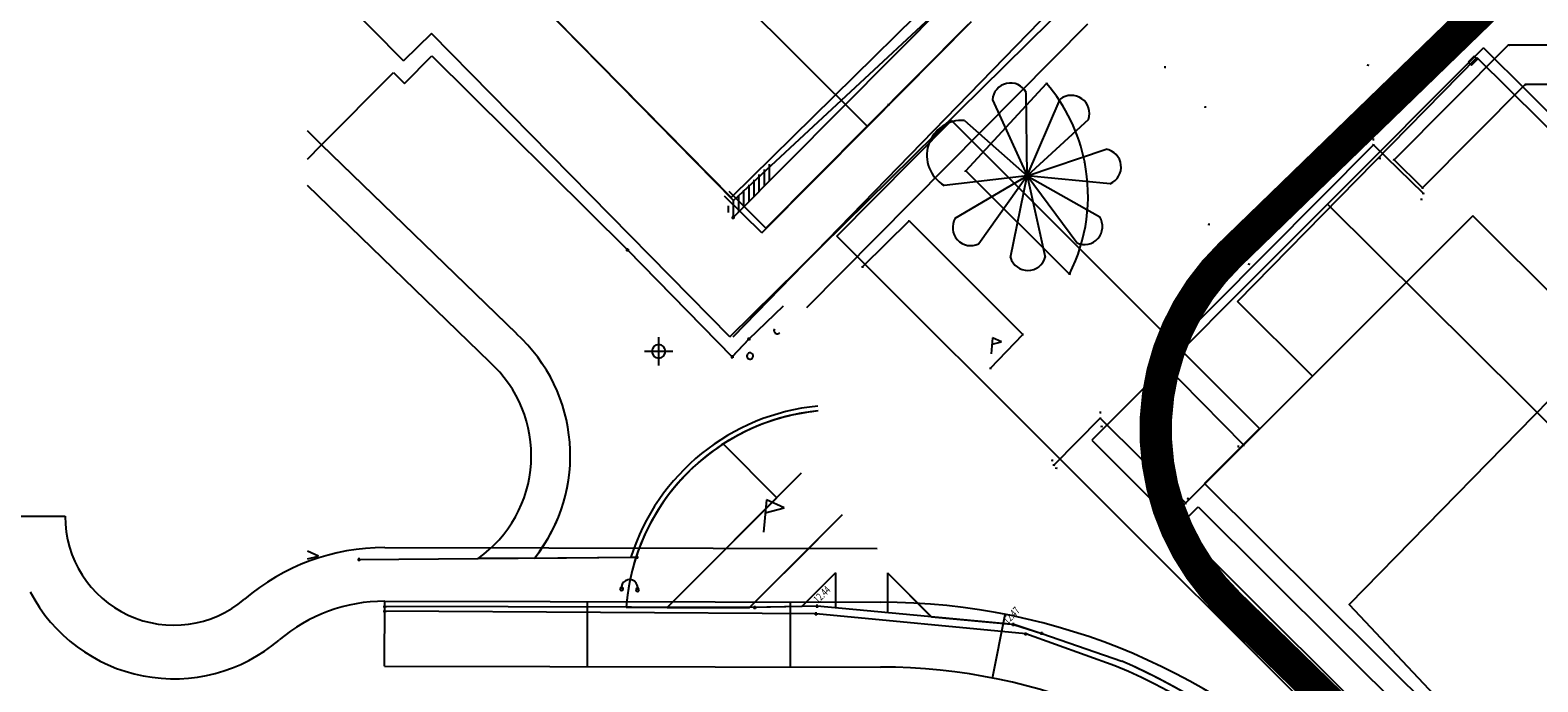
# Model space of a CAD drawing. Extents: x -111871 to 606634, y -81788 to 446640.
# Drawn here: x 259543 to 305989, y 38102 to 58165 of the extents above; entities that cross this region are included whole.
import ezdxf

# ---------------------------------------------------------------- set-up
doc = ezdxf.new("R2010")
doc.units = 0
for name, color, linetype in [('NOT-50TXT', 6, 'CONTINUOUS'), ('X-2642-S-FULL$0$BUILDING-1', 8, 'CONTINUOUS'), ('X-2642-S-FULL$0$EXIST-SITE', 11, 'CONTINUOUS'), ('X-2642-S-FULL$0$L-SITE', 11, 'CONTINUOUS'), ('X-XREF', 7, 'CONTINUOUS')]:
    doc.layers.add(name, color=color, linetype=linetype)
doc.styles.add('X-2642-S-FULL$0$EDG', font='edg.shx', dxfattribs={"width": 0.9})

# ---------------------------------------------------------------- blocks, each defined once
blk = doc.blocks.new('X-2642-S-FULL')
at = {"layer": 'X-2642-S-FULL$0$BUILDING-1'}
for p, q in [((285336, 55199), (264736, 75721)), ((282205, 52069), (288447, 58348)), ((283465, 49630), (292122, 58365)), ((285336, 55199), (288546, 58429)), ((304310, 57624), (299506, 52813)), ((304310, 57624), (316152, 45856)), ((284394, 51820), (287930, 55387)), ((297414, 45897), (287930, 55387)), ((282079, 51924), (285336, 55199)), ((282079, 51924), (280937, 53058)), ((281064, 53204), (282205, 52069)), ((299506, 52813), (292246, 45543)), ((315177, 37254), (299506, 52813)), ((303983, 52448), (294677, 43137)), ((306823, 49629), (303983, 52448)), ((312292, 23996), (284394, 51820)), ((292246, 45543), (323693, 14226)), ((295724, 44207), (297414, 45897)), ((314168, 25873), (295724, 44207)), ((294925, 42890), (295526, 43492)), ((295526, 43492), (324080, 15109)), ((294677, 43137), (294925, 42890))]:
    blk.add_line(p, q, dxfattribs=at)
at = {"layer": 'X-2642-S-FULL$0$EXIST-SITE'}
for p, q in [((264811, 63561), (271045, 57224)), ((264811, 63561), (271045, 57224)), ((271964, 62336), (281137, 53011)), ((271964, 62336), (281137, 53011)), ((287802, 59568), (281137, 53011)), ((287802, 59568), (281137, 53011)), ((281096, 48722), (291684, 59156)), ((281096, 48722), (291684, 59156)), ((281202, 52401), (287798, 59033)), ((291006, 58802), (281189, 48714)), ((271903, 58068), (271045, 57224)), ((271903, 58068), (271045, 57224)), ((281096, 48722), (271903, 58068)), ((281096, 48722), (271903, 58068)), ((271072, 56523), (271922, 57374)), ((271922, 57374), (277942, 51398)), ((268518, 54639), (270735, 56859)), ((270735, 56859), (271072, 56523)), ((268518, 54639), (268087, 55070)), ((268087, 54194), (268518, 54639)), ((268087, 54194), (268518, 54639)), ((274524, 48822), (268518, 54639)), ((268518, 54639), (274524, 48822)), ((274524, 48822), (268518, 54639)), ((282165, 53369), (282165, 53879)), ((282324, 53529), (282324, 54039)), ((281847, 53050), (281847, 53560)), ((282006, 53209), (282006, 53720)), ((273703, 47946), (268087, 53386)), ((273703, 47946), (268087, 53386)), ((281371, 52571), (281371, 53081)), ((281530, 52730), (281530, 53241)), ((281689, 52890), (281689, 53401)), ((281054, 52549), (281054, 52762)), ((281212, 52411), (281212, 52922)), ((281152, 52401), (281252, 52401)), ((281202, 52351), (281202, 52451)), ((277893, 51399), (277993, 51399)), ((277942, 51398), (281174, 48107)), ((277943, 51349), (277943, 51449)), ((281174, 48107), (277943, 51399)), ((281684, 48656), (282753, 49679)), ((278906, 47843), (278906, 48712)), ((281684, 48656), (281174, 48107)), ((281174, 48107), (281684, 48656)), ((281634, 48656), (281734, 48656)), ((281684, 48606), (281684, 48706)), ((279341, 48277), (278471, 48277)), ((281124, 48107), (281224, 48107)), ((281174, 48057), (281174, 48157)), ((282547, 43772), (280893, 45426)), ((282547, 43772), (280893, 45426)), ((280893, 45426), (282547, 43772)), ((283300, 44525), (279171, 40395)), ((283300, 44525), (279171, 40395)), ((279171, 40395), (282547, 43772)), ((282229, 43708), (282132, 42713)), ((282229, 43708), (282132, 42713)), ((282773, 43455), (282229, 43708)), ((282773, 43455), (282229, 43708)), ((258971, 43204), (260621, 43201)), ((281708, 40387), (284573, 43252)), ((281708, 40387), (284573, 43252)), ((282190, 43310), (282773, 43455)), ((282190, 43310), (282773, 43455)), ((281708, 40387), (283820, 42499)), ((268428, 41970), (268087, 42129)), ((268428, 41970), (268087, 42129)), ((268087, 41886), (268428, 41970)), ((268087, 41886), (268428, 41970)), ((269628, 41872), (269728, 41872)), ((269678, 41872), (278239, 41940)), ((269678, 41822), (269678, 41922)), ((270468, 42234), (285637, 42206)), ((275084, 41913), (273341, 41898)), ((275083, 41910), (278050, 41938)), ((278050, 41938), (278208, 41940)), ((278189, 41940), (278289, 41940)), ((278239, 41890), (278239, 41990)), ((283317, 40422), (284351, 41456)), ((284351, 41456), (283317, 40422)), ((284351, 41456), (284351, 40381)), ((285951, 41456), (285951, 40232)), ((285951, 41456), (287301, 40107)), ((285951, 41456), (287310, 40106)), ((270416, 40423), (270516, 40423)), ((270462, 38584), (270465, 40584)), ((270465, 40584), (285741, 40556)), ((270466, 40373), (270466, 40473)), ((281867, 40387), (270466, 40423)), ((276713, 38573), (276716, 40573)), ((283317, 40422), (281708, 40387)), ((281867, 40337), (281867, 40437)), ((283793, 40433), (281867, 40387)), ((282964, 38561), (282967, 40561)), ((283743, 40433), (283843, 40433)), ((283743, 40433), (283843, 40433)), ((283793, 40383), (283793, 40483)), ((283793, 40383), (283793, 40483)), ((289832, 39871), (283793, 40433)), ((289832, 39871), (283793, 40433)), ((270418, 40281), (270518, 40281)), ((270468, 40231), (270468, 40331)), ((283756, 40194), (270468, 40281)), ((277905, 40399), (279171, 40395)), ((279171, 40395), (281708, 40387)), ((281817, 40387), (281917, 40387)), ((283706, 40194), (283806, 40194)), ((283756, 40144), (283756, 40244)), ((290215, 39576), (283756, 40194)), ((287310, 40106), (289882, 39871)), ((289193, 38215), (289580, 40177)), ((289782, 39871), (289882, 39871)), ((289782, 39871), (289882, 39871)), ((289832, 39821), (289832, 39921)), ((289832, 39821), (289832, 39921)), ((289832, 39871), (290707, 39595)), ((289882, 39871), (290707, 39595)), ((290165, 39576), (290265, 39576)), ((290215, 39526), (290215, 39626)), ((292961, 38598), (290215, 39576)), ((290657, 39595), (290757, 39595)), ((290707, 39545), (290707, 39645)), ((290707, 39595), (293178, 38739)), ((290707, 39595), (293178, 38739)), ((270462, 38584), (285737, 38556))]:
    blk.add_line(p, q, dxfattribs=at)
for points in [[(260765, 73721), (267430, 80277), (287848, 59083), (281212, 52922), (260765, 73721)], [(311358, 43645), (307291, 47751), (300181, 40486), (323696, 15507), (335282, 27093), (336572, 28384), (344617, 20339), (353425, 29097), (325323, 57378), (316271, 48685)]]:
    blk.add_lwpolyline(points, dxfattribs=at)
for centre, radius, start, end in [((271104, 45067), 5078, 321.6015, 47.6751), ((271104, 45067), 5078, 321.5685, 47.6751), ((271104, 45067), 5078, 321.6015, 47.6751), ((282554, 48915), 96.8, 144.7776, 324.7776), ((278906, 48277), 209, 0, 180), ((271104, 45067), 3878, 305.2137, 47.9297), ((271104, 45067), 3878, 305.2137, 47.9297), ((278906, 48277), 209, 180, 0), ((281721, 48134), 96.8, 144.7776, 324.7776), ((281721, 48134), 96.8, 324.7776, 144.7776), ((284448, 39911), 6711, 95.5014, 162.4163), ((284448, 39911), 6711, 95.5014, 162.4163), ((284448, 39911), 6711, 95.5018, 162.4159), ((284448, 39911), 6561, 95.514, 175.7397), ((284448, 39911), 6561, 95.514, 161.9888), ((284448, 39911), 6561, 95.514, 122.7992), ((284448, 39911), 6561, 122.7992, 175.7302), ((263971, 43196), 3350, 179.9143, 310.4292), ((270456, 35584), 6650, 89.8934, 130.4292), ((263971, 43196), 5000, 207.6879, 310.4292), ((277763, 40960), 50, 356.5164, 176.5164), ((277763, 40960), 50, 176.5164, 356.5164), ((278011, 40999), 250, 344.7395, 188.959), ((278252, 40933), 50, 356.5164, 176.5164), ((278252, 40933), 50, 176.5164, 356.5164), ((270456, 35584), 5000, 89.8934, 130.4292), ((285703, 20556), 20000, 359.8934, 89.8934), ((285703, 20556), 18000, 359.8934, 89.8934), ((285343, 20416), 19713, 25.7745, 67.2679), ((285053, 20240), 20204, 58.2313, 66.2872), ((285053, 20240), 20204, 25.5916, 66.2872)]:
    blk.add_arc(centre, radius, start, end, dxfattribs=at)
at = {"layer": 'X-2642-S-FULL$0$L-SITE'}
for p, q in [((301558, 54178), (305090, 57710)), ((305066, 57712), (305115, 57708)), ((305088, 57685), (305093, 57735)), ((305090, 57710), (316342, 57756)), ((296741, 49812), (304111, 57323)), ((304030, 57367), (303847, 57183)), ((303847, 57183), (303946, 57084)), ((303946, 57084), (304129, 57268)), ((304129, 57268), (304030, 57367)), ((304111, 57323), (309337, 52145)), ((294483, 57031), (294533, 57026)), ((294505, 57003), (294510, 57053)), ((300733, 57096), (300783, 57092)), ((300755, 57069), (300760, 57119)), ((288364, 53832), (290856, 56526)), ((290254, 53682), (290228, 56251)), ((290831, 56529), (290881, 56524)), ((290853, 56502), (290858, 56551)), ((305603, 56491), (302439, 53312)), ((305578, 56493), (305628, 56488)), ((305601, 56466), (305605, 56515)), ((316341, 56513), (305603, 56491)), ((285963, 55871), (286012, 55866)), ((285985, 55844), (285990, 55893)), ((289185, 56018), (290254, 53682)), ((290254, 53682), (291275, 56039)), ((295719, 55807), (295769, 55802)), ((295742, 55780), (295747, 55830)), ((288327, 55381), (290254, 53682)), ((292145, 55420), (290254, 53682)), ((300923, 54776), (300928, 54826)), ((290254, 53682), (292689, 54500)), ((294347, 48012), (300922, 54638)), ((300898, 54641), (300947, 54636)), ((300901, 54804), (300951, 54799)), ((300920, 54613), (300925, 54663)), ((300922, 54638), (302460, 53143)), ((292006, 54105), (292056, 54100)), ((292028, 54078), (292033, 54127)), ((301102, 54225), (301152, 54221)), ((301125, 54198), (301129, 54248)), ((301533, 54180), (301583, 54175)), ((301555, 54153), (301560, 54203)), ((302439, 53312), (301558, 54178)), ((290254, 53682), (287702, 53388)), ((288042, 52375), (290254, 53682)), ((288340, 53834), (288389, 53829)), ((288362, 53807), (288367, 53857)), ((291562, 50658), (288364, 53832)), ((290254, 53682), (288765, 51588)), ((289745, 51164), (290254, 53682)), ((290254, 53682), (290813, 51174)), ((291784, 51619), (290254, 53682)), ((290254, 53682), (292491, 52420)), ((292811, 53439), (290254, 53682)), ((302378, 52958), (302428, 52953)), ((302401, 52930), (302406, 52980)), ((302414, 53315), (302464, 53310)), ((302435, 53146), (302485, 53141)), ((302436, 53288), (302441, 53337)), ((302457, 53118), (302462, 53168)), ((286618, 52291), (285187, 50879)), ((286594, 52293), (286643, 52289)), ((286616, 52266), (286621, 52316)), ((290122, 48798), (286618, 52291)), ((295836, 52195), (295886, 52190)), ((295858, 52167), (295863, 52217)), ((285162, 50881), (285212, 50877)), ((285185, 50854), (285189, 50904)), ((291538, 50660), (291587, 50656)), ((291560, 50633), (291565, 50683)), ((297067, 50968), (297117, 50963)), ((297090, 50941), (297094, 50990)), ((299045, 47508), (296741, 49812)), ((289129, 47758), (290122, 48798)), ((290097, 48800), (290147, 48795)), ((290120, 48773), (290125, 48823)), ((289194, 48694), (289146, 48196)), ((289175, 48494), (289466, 48567)), ((289466, 48567), (289194, 48694)), ((294164, 48040), (294214, 48035)), ((294187, 48013), (294192, 48062)), ((294322, 48014), (294372, 48010)), ((294344, 47987), (294349, 48037)), ((296927, 45389), (294347, 48012)), ((294518, 48033), (294568, 48028)), ((294541, 48006), (294546, 48055)), ((289104, 47760), (289154, 47755)), ((289126, 47733), (289131, 47782)), ((292510, 46219), (291080, 44776)), ((292485, 46221), (292535, 46217)), ((292491, 46399), (292541, 46394)), ((292508, 46194), (292513, 46244)), ((295141, 43602), (292510, 46219)), ((292513, 46372), (292518, 46422)), ((292551, 45946), (292556, 45995)), ((292529, 45973), (292578, 45968)), ((296742, 45352), (296792, 45348)), ((296764, 45325), (296769, 45375)), ((296902, 45391), (296952, 45387)), ((296925, 45364), (296930, 45414)), ((291008, 44927), (291058, 44922)), ((291031, 44900), (291035, 44950)), ((291055, 44778), (291105, 44774)), ((291077, 44751), (291082, 44801)), ((291132, 44690), (291182, 44685)), ((291155, 44662), (291159, 44712)), ((295189, 43751), (295238, 43746)), ((295211, 43724), (295216, 43774)), ((294990, 43569), (295039, 43564)), ((295012, 43541), (295017, 43591)), ((295116, 43604), (295166, 43599)), ((295139, 43577), (295143, 43627))]:
    blk.add_line(p, q, dxfattribs=at)
for centre, radius, start, end in [((289741, 55981), 557, 28.9184, 176.2336), ((286794, 53060), 5339, 11.254, 40.476), ((291619, 55602), 557, 340.9193, 128.2329), ((288236, 54315), 1070, 85.1092, 240.0422), ((292594, 53952), 557, 292.9194, 80.2328), ((286794, 53060), 5339, 333.2594, 11.254), ((288519, 52088), 557, 148.9201, 296.2322), ((292020, 52123), 557, 244.9191, 32.2325), ((290277, 51326), 557, 196.9191, 344.2338)]:
    blk.add_arc(centre, radius, start, end, dxfattribs=at)
at = {"layer": 'X-2642-S-FULL$0$EXIST-SITE', "style": 'X-2642-S-FULL$0$EDG', "width": 0.7}
for s, p in [('12.44', (283818, 40503)), ('12.44', (283818, 40503)), ('12.47', (289651, 39861)), ('12.47', (289651, 39861))]:
    blk.add_text(s, height=240, rotation=45, dxfattribs=at).set_placement(p)

msp = doc.modelspace()

# ---------------------------------------------------------------- linework, layer by layer
at = {"layer": 'NOT-50TXT', "const_width": 1000}
msp.add_lwpolyline([(309648, 63989), (296496, 51248, 0.422793), (296483, 40488), (313974, 23457, 0.419764), (324678, 23701), (336983, 36827, 0.4048), (336815, 47260), (320170, 63905, 0.409572)], format="xyb", close=True, dxfattribs=at)

# ---------------------------------------------------------------- block references
at = {"layer": 'X-XREF'}
msp.add_blockref('X-2642-S-FULL', (0, 0), dxfattribs=at)

doc.saveas('drawing.dxf')
